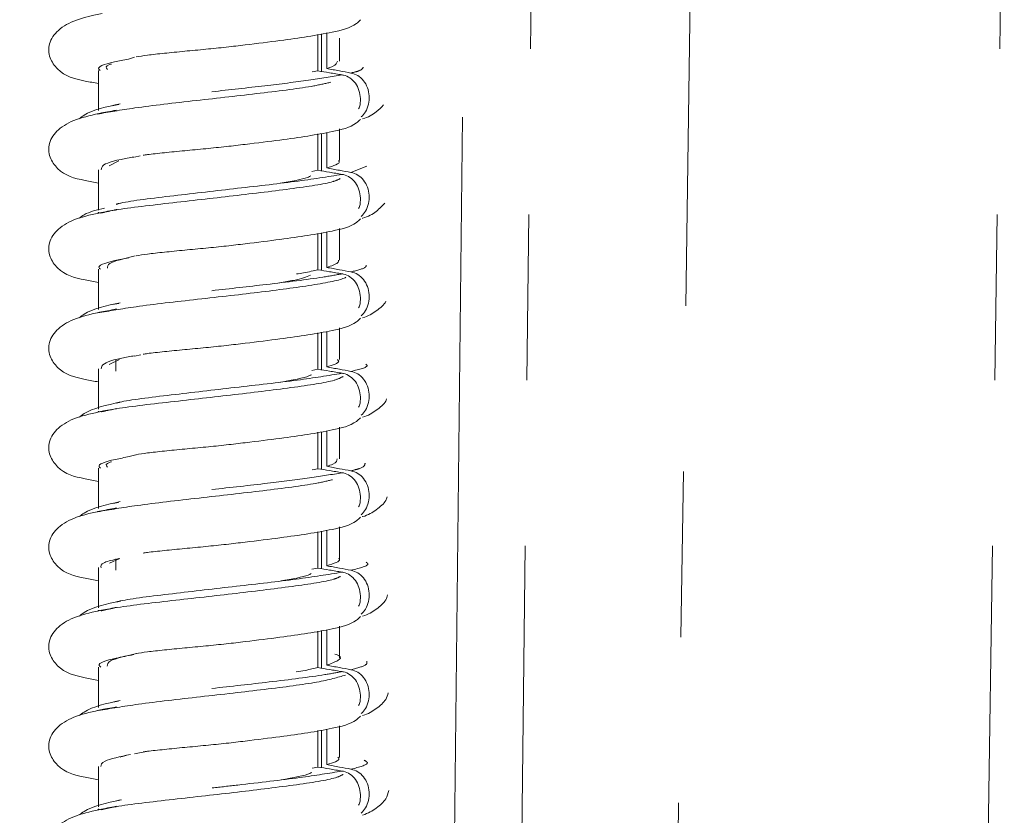
# Model space of a CAD drawing. Units: millimetres. Extents: x 7 to 835, y 10 to 581.
# Drawn here: x 423 to 430, y 495 to 501 of the extents above; entities that cross this region are included whole.
import ezdxf

# ---------------------------------------------------------------- set-up
doc = ezdxf.new("R2010")
doc.units = ezdxf.units.MM
doc.linetypes.add('PHANTOM', pattern=[12.7, 6.35, -1.27, 1.27, -1.27, 1.27, -1.27])
doc.layers.add('SLD-0', color=7, linetype='Continuous')
doc.styles.add('SLDTEXTSTYLE0', font='TXT', dxfattribs={"width": 0.605})
doc.dimstyles.new('SLDDIMSTYLE1', dxfattribs={"dimtxt": 3, "dimasz": 3, "dimexe": 0, "dimexo": 0.0625, "dimgap": 0.75, "dimtad": 0, "dimdec": 1, "dimlfac": 4, "dimrnd": 1e-09, "dimzin": 12, "dimdsep": 46, "dimtxsty": 'SLDTEXTSTYLE0', "dimsah": 1, "dimcen": 0.09, "dimadec": 0, "dimazin": 3, "dimtfac": 1, "dimtdec": 3, "dimtofl": 0, "dimtmove": 0, "dimatfit": 3, "dimfxl": 0, "dimfrac": 2, "dimtolj": 1, "dimtzin": 12, "dimarcsym": 0})

# ---------------------------------------------------------------- blocks, each defined once
blk = doc.blocks.new('_D_17')
at = {"layer": 'SLD-0'}
for p, q in [((382.5444, 496.9176), (382.5444, 570.2362)), ((448.4574, 556.5753), (448.4574, 570.2362)), ((382.5444, 567.0612), (408.7593, 567.0612)), ((448.4574, 567.0612), (422.2425, 567.0612))]:
    blk.add_line(p, q, dxfattribs=at)
for points in [[(382.5444, 567.0612), (385.5444, 566.5996), (385.5444, 567.5227)], [(448.4574, 567.0612), (445.4574, 567.5227), (445.4574, 566.5996)]]:
    blk.add_solid(points, dxfattribs=at)
at = {"layer": 'SLD-0', "insert": (410.3468, 568.627), "char_height": 3, "attachment_point": 1, "style": 'SLDTEXTSTYLE0'}
blk.add_mtext('263.7', dxfattribs=at)

msp = doc.modelspace()

# ---------------------------------------------------------------- linework, layer by layer
at = {"color": 8, "linetype": 'PHANTOM', "lineweight": 0}
for p, q in [((425.80834489, 480.86380378), (426.12344291, 509.32630378)), ((426.63996151, 509.32630378), (426.32486349, 480.86380378)), ((427.36004919, 473.06980378), (427.88966477, 509.32630378)), ((430.26749976, 509.32630378), (429.60996847, 464.31293174)), ((423.33343383, 500.00060601), (423.38459573, 500.00997476)), ((425.16452613, 499.48961668), (425.28713699, 499.53745113)), ((423.33579145, 498.47632457), (423.38419013, 498.48507781)), ((423.33815586, 496.95204524), (423.38365682, 496.96017397)), ((423.34052798, 495.4277681), (423.38299376, 495.43526313)), ((423.3701328, 494.67203007), (423.4060028, 494.68083169))]:
    msp.add_line(p, q, dxfattribs=at)
at = {"color": 7, "linetype": 'Continuous', "lineweight": 0}
for p, q in [((424.91130955, 500.26845193), (424.91130955, 500.54773743)), ((424.93771263, 500.26408594), (424.93771263, 500.55198759)), ((424.97869581, 500.55858473), (424.97869581, 500.28672822)), ((425.0774348, 500.34273741), (425.0774348, 500.52024074)), ((423.45852823, 500.35918406), (423.50482548, 500.37300682)), ((423.23047478, 500.27214359), (423.23047478, 499.9634277)), ((424.86753435, 500.25985384), (424.91130955, 500.26845193)), ((424.91130955, 499.50601473), (424.91130955, 499.78530023)), ((424.93771263, 499.50164874), (424.93771263, 499.78955039)), ((424.97869581, 499.79614754), (424.97869581, 499.52429102)), ((425.0774348, 499.58030021), (425.0774348, 499.82299391)), ((423.31060576, 499.54130427), (423.38613278, 499.57910912)), ((423.50506369, 499.6068229), (423.54948873, 499.61648189)), ((423.23047478, 499.50970639), (423.23047478, 499.2009905)), ((424.86529092, 499.49737849), (424.91130955, 499.50601473)), ((423.23047478, 499.18419713), (423.23047478, 499.17891841)), ((423.39609163, 499.25370188), (423.36663758, 499.24432745)), ((424.97869581, 499.03371034), (424.97869581, 498.76185382)), ((425.0774348, 498.81786301), (425.0774348, 499.06055671)), ((424.91130955, 498.74357753), (424.91130955, 499.02286304)), ((424.93771263, 498.73921154), (424.93771263, 499.02711319)), ((423.23047478, 498.7472692), (423.23047478, 498.4385533)), ((425.0774348, 498.05542582), (425.0774348, 498.29811951)), ((424.91130955, 497.98114034), (424.91130955, 498.26042584)), ((424.93771263, 497.97677434), (424.93771263, 498.264676)), ((424.97869581, 498.27127314), (424.97869581, 497.99941662)), ((423.31231746, 498.01774044), (423.38969737, 498.05524429)), ((423.36312494, 498.053529), (423.36312494, 497.96591699)), ((423.50504517, 498.08201698), (423.55314138, 498.09235872)), ((423.23047478, 497.984832), (423.23047478, 497.6761161)), ((424.86580715, 497.97251682), (424.91130955, 497.98114034)), ((423.23047478, 497.65976367), (423.23047478, 497.65404402)), ((425.0774348, 497.29298862), (425.0774348, 497.53568231)), ((424.91130955, 497.21870314), (424.91130955, 497.49798864)), ((424.93771263, 497.21433715), (424.93771263, 497.5022388)), ((424.97869581, 497.50883594), (424.97869581, 497.23697943)), ((423.46574581, 497.31109598), (423.51650641, 497.32577152)), ((423.23047478, 497.2223948), (423.23047478, 496.91367891)), ((424.86773999, 497.21010501), (424.91130955, 497.21870314)), ((425.0774348, 496.53055142), (425.0774348, 496.77324512)), ((424.91130955, 496.45626594), (424.91130955, 496.73555144)), ((424.93771263, 496.45189995), (424.93771263, 496.7398016)), ((424.97869581, 496.74639875), (424.97869581, 496.47454223)), ((423.31412515, 496.49417945), (423.39288574, 496.53118425)), ((423.36312494, 496.5286546), (423.36312494, 496.4410426)), ((423.23047478, 496.4599576), (423.23047478, 496.15124171)), ((424.86548857, 496.44763472), (424.91130955, 496.45626594)), ((423.23047478, 496.1352971), (423.23047478, 496.12916962)), ((425.0774348, 495.76811422), (425.0774348, 496.01080792)), ((424.91130955, 495.69382874), (424.91130955, 495.97311425)), ((424.93771263, 495.68946275), (424.93771263, 495.9773644)), ((424.97869581, 495.98396155), (424.97869581, 495.71210503)), ((423.23047478, 495.69752041), (423.23047478, 495.38880451)), ((424.91130955, 494.93139155), (424.91130955, 495.21067705)), ((424.93771263, 494.92702555), (424.93771263, 495.21492721)), ((424.97869581, 495.22152435), (424.97869581, 494.94966783)), ((425.0774348, 495.00567703), (425.0774348, 495.24837072)), ((423.50500041, 495.03244579), (423.59625749, 495.05165094)), ((423.23047478, 494.93508321), (423.23047478, 494.62636731)), ((424.86621011, 494.92277685), (424.91130955, 494.93139155)), ((423.23047478, 494.61079577), (423.23047478, 494.60429523))]:
    msp.add_line(p, q, dxfattribs=at)
for points, knots in [([(423.25770419, 500.70881268), (423.18910873, 500.69427492), (423.0576907, 500.66642288), (422.91606585, 500.58831271), (422.84497205, 500.48535674), (422.84525714, 500.37188251), (422.94606887, 500.23190734), (423.07006206, 500.20065309), (423.19493718, 500.17727139), (423.23047478, 500.17061731)], [0, 0, 0, 0, 0.1639896931, 0.3141782445, 0.4491133064, 0.5617813493, 0.6609500682, 0.9035114544, 1, 1, 1, 1]), ([(423.51715529, 500.37565819), (423.54346268, 500.38001459), (423.59576797, 500.38867614), (423.72925316, 500.40304295), (423.88365788, 500.4185868), (424.04703405, 500.43350021), (424.20642404, 500.4498811), (424.40005481, 500.47305808), (424.70813445, 500.51098218), (424.97016347, 500.55137324), (425.17399171, 500.59925697), (425.22836501, 500.64932926), (425.23870502, 500.65885136)], [0, 0, 0, 0, 0.0850886888, 0.1691764067, 0.2507017153, 0.3271325478, 0.3977133369, 0.4640948088, 0.592014785, 0.8321171229, 0.9680742126, 1, 1, 1, 1]), ([(423.24304139, 500.27196135), (423.2390531, 500.27504451), (423.21081508, 500.29687399), (423.28790651, 500.32571652), (423.42108267, 500.3518391), (423.45852823, 500.35918406)], [0, 0, 0, 0, 0.1057245918, 0.7485538135, 1, 1, 1, 1]), ([(423.29888305, 500.28003656), (423.28867495, 500.29214106), (423.27717557, 500.3057767), (423.32492824, 500.31937026), (423.33029041, 500.32089669)], [0, 0, 0, 0, 0.8877093684, 1, 1, 1, 1]), ([(424.97869581, 500.28672822), (424.99326282, 500.29135453), (425.05254647, 500.31018236), (425.05714872, 500.32894379), (425.06062012, 500.34309522)], [0, 0, 0, 0, 0.2457171523, 1, 1, 1, 1]), ([(425.09713987, 500.23749325), (425.08089291, 500.24022965), (425.04839898, 500.24570247), (424.98646063, 500.25606495), (424.94075817, 500.26359798), (424.91130955, 500.26845193)], [0, 0, 0, 0, 0.2623435172, 0.5246870422, 1, 1, 1, 1]), ([(424.97869581, 500.28672822), (424.99490181, 500.28367237), (425.02731381, 500.27756068), (425.08925485, 500.26598427), (425.1349972, 500.25751877), (425.16452613, 500.25205388)], [0, 0, 0, 0, 0.2616934647, 0.5233869135, 1, 1, 1, 1]), ([(425.22283117, 499.97696151), (425.22520816, 499.98201531), (425.23643937, 500.00589432), (425.23925062, 500.05654898), (425.22913435, 500.11990278), (425.20045766, 500.17574927), (425.15824481, 500.21686413), (425.12093346, 500.23334848), (425.10017108, 500.23696522), (425.09713987, 500.23749325)], [0, 0, 0, 0, 0.0497687982, 0.2351555086, 0.4195955381, 0.6031141735, 0.7860001161, 0.9687570167, 1, 1, 1, 1]), ([(425.16452613, 500.25205388), (425.18242937, 500.24688661), (425.21823532, 500.23655225), (425.26260464, 500.19556414), (425.29344824, 500.14106973), (425.3070962, 500.07722509), (425.30173958, 500.01249998), (425.28054176, 499.95474023), (425.25535715, 499.92791344), (425.24367019, 499.91546443)], [0, 0, 0, 0, 0.1463633939, 0.2927223687, 0.4391140299, 0.585086276, 0.7303563667, 0.8748714559, 1, 1, 1, 1]), ([(423.39609163, 500.01613908), (423.29058941, 499.99335212), (423.16430617, 499.96607677), (423.09441833, 499.91036596), (423.08291766, 499.90119826)], [0, 0, 0, 0, 0.83544116401, 1, 1, 1, 1]), ([(423.25770419, 499.94637548), (423.18910873, 499.93183772), (423.0576907, 499.90398569), (422.91606585, 499.82587551), (422.84497205, 499.72291954), (422.84525714, 499.60944531), (422.94606887, 499.46947014), (423.07006206, 499.4382159), (423.19493718, 499.4148342), (423.23047478, 499.40818011)], [0, 0, 0, 0, 0.1639896931, 0.3141782445, 0.4491133064, 0.5617813493, 0.6609500682, 0.9035114544, 1, 1, 1, 1]), ([(423.3668027, 499.96775488), (423.35981327, 499.96634275), (423.31239025, 499.95676148), (423.26328982, 499.94750677), (423.22142604, 499.93961606)], [0, 0, 0, 0, 0.1473846953, 1, 1, 1, 1]), ([(425.25304126, 499.90034465), (425.25341933, 499.90044803), (425.29720879, 499.91242196), (425.35921983, 499.94920354), (425.39620515, 499.98908386), (425.4128095, 500.00698791)], [0, 0, 0, 0, 0.0047762467, 0.55319976, 1, 1, 1, 1]), ([(423.57180922, 499.62145553), (423.58238556, 499.62313512), (423.62030271, 499.62915659), (423.73046344, 499.64063886), (423.88335922, 499.65614143), (424.0471053, 499.67106497), (424.20640722, 499.68744344), (424.40006381, 499.71062112), (424.70812838, 499.74854482), (424.97016462, 499.78893608), (425.17399167, 499.83681977), (425.228365, 499.88689206), (425.23870502, 499.89641416)], [0, 0, 0, 0, 0.0343324649, 0.1230850886, 0.2091331491, 0.2898041089, 0.3643004844, 0.4343645786, 0.5693811279, 0.8228035415, 0.9663030765, 1, 1, 1, 1]), ([(423.25100191, 499.5094766), (423.25197172, 499.52211384), (423.25439311, 499.55366587), (423.37111221, 499.58670198), (423.49140453, 499.60673402), (423.4990808, 499.60801234)], [0, 0, 0, 0, 0.3847969605, 0.9607417443, 1, 1, 1, 1]), ([(424.97869581, 499.52429102), (425.03103825, 499.54049401), (425.09121819, 499.55912316), (425.07108175, 499.57818559), (425.06845929, 499.58066818)], [0, 0, 0, 0, 0.86976567929, 1, 1, 1, 1]), ([(425.09713987, 499.47505605), (425.08089291, 499.47779246), (425.04839898, 499.48326527), (424.98646063, 499.49362776), (424.94075817, 499.50116078), (424.91130955, 499.50601473)], [0, 0, 0, 0, 0.2623435172, 0.5246870422, 1, 1, 1, 1]), ([(424.97869581, 499.52429102), (424.99490181, 499.52123517), (425.02731381, 499.51512348), (425.08925485, 499.50354708), (425.1349972, 499.49508157), (425.16452613, 499.48961668)], [0, 0, 0, 0, 0.2616934647, 0.5233869135, 1, 1, 1, 1]), ([(425.16452613, 499.48961668), (425.18242937, 499.48444942), (425.21823532, 499.47411505), (425.26260464, 499.43312694), (425.29344824, 499.37863253), (425.3070962, 499.31478789), (425.30173958, 499.25006278), (425.28054176, 499.19230304), (425.25535715, 499.16547625), (425.24367019, 499.15302723)], [0, 0, 0, 0, 0.1463633939, 0.2927223687, 0.4391140299, 0.585086276, 0.7303563667, 0.8748714559, 1, 1, 1, 1]), ([(424.62110186, 499.40683373), (424.70640702, 499.42162388), (424.81701161, 499.44080044), (424.85035751, 499.45975559), (424.85798497, 499.46409135)], [0, 0, 0, 0, 0.7712623607, 1, 1, 1, 1]), ([(425.22283117, 499.21452431), (425.22520816, 499.21957811), (425.23643937, 499.24345712), (425.23925062, 499.29411179), (425.22913435, 499.35746559), (425.20045766, 499.41331207), (425.15824481, 499.45442693), (425.12093346, 499.47091129), (425.10017108, 499.47452802), (425.09713987, 499.47505605)], [0, 0, 0, 0, 0.0497687982, 0.2351555086, 0.4195955381, 0.6031141735, 0.7860001161, 0.9687570167, 1, 1, 1, 1]), ([(425.25304126, 499.13790745), (425.25341934, 499.13801083), (425.29720982, 499.14998462), (425.36402249, 499.19011847), (425.40395393, 499.23359675), (425.42368045, 499.25507545)], [0, 0, 0, 0, 0.00438735875, 0.50815755138, 1, 1, 1, 1]), ([(423.25770419, 499.18393828), (423.18910873, 499.16940053), (423.0576907, 499.14154849), (422.91606585, 499.06343831), (422.84497205, 498.96048234), (422.84525714, 498.84700811), (422.94606887, 498.70703294), (423.07006206, 498.6757787), (423.19493718, 498.652397), (423.23047478, 498.64574292)], [0, 0, 0, 0, 0.1639896931, 0.3141782445, 0.4491133064, 0.5617813493, 0.6609500682, 0.9035114544, 1, 1, 1, 1]), ([(423.27624481, 499.21555787), (423.21719498, 499.20220644), (423.13765206, 499.18422143), (423.0941304, 499.14807394), (423.08291766, 499.13876106)], [0, 0, 0, 0, 0.7423643237, 1, 1, 1, 1]), ([(423.37219613, 499.20640365), (423.36341523, 499.20462829), (423.31421556, 499.19468092), (423.263275, 499.18507246), (423.22142604, 499.17717887)], [0, 0, 0, 0, 0.1784747507, 1, 1, 1, 1]), ([(423.51715529, 498.85078379), (423.54346268, 498.85514019), (423.59576797, 498.86380174), (423.72925316, 498.87816855), (423.88365788, 498.89371241), (424.04703405, 498.90862582), (424.20642404, 498.9250067), (424.40005481, 498.94818368), (424.70813445, 498.98610778), (424.97016347, 499.02649885), (425.17399171, 499.07438257), (425.22836501, 499.12445487), (425.23870502, 499.13397697)], [0, 0, 0, 0, 0.0850886888, 0.1691764067, 0.2507017153, 0.3271325478, 0.3977133369, 0.4640948088, 0.592014785, 0.8321171229, 0.9680742126, 1, 1, 1, 1]), ([(423.24437323, 498.74710665), (423.24002479, 498.75060772), (423.21237732, 498.77286761), (423.29132909, 498.80197885), (423.42504327, 498.82793926), (423.46210654, 498.83513504)], [0, 0, 0, 0, 0.1188680007, 0.7557654219, 1, 1, 1, 1]), ([(423.29828732, 498.75514149), (423.29747604, 498.76763995), (423.29543588, 498.79907024), (423.42974024, 498.83047448), (423.51063757, 498.84939062)], [0, 0, 0, 0, 0.3976567232, 1, 1, 1, 1]), ([(424.97869581, 498.76185382), (425.01397971, 498.77354707), (425.06989323, 498.79207707), (425.06877684, 498.81102152), (425.06836495, 498.81801119)], [0, 0, 0, 0, 0.6310443253, 1, 1, 1, 1]), ([(424.74677239, 498.71121769), (424.76512935, 498.71413571), (424.8334527, 498.72499637), (424.87842229, 498.73572872), (424.91130955, 498.74357753)], [0, 0, 0, 0, 0.26867772886, 1, 1, 1, 1]), ([(425.09713987, 498.71261885), (425.08089291, 498.71535526), (425.04839898, 498.72082808), (424.98646063, 498.73119056), (424.94075817, 498.73872359), (424.91130955, 498.74357753)], [0, 0, 0, 0, 0.2623435172, 0.52468704219, 1, 1, 1, 1]), ([(424.97869581, 498.76185382), (424.99490181, 498.75879797), (425.02731381, 498.75268628), (425.08925485, 498.74110988), (425.1349972, 498.73264438), (425.16452613, 498.72717948)], [0, 0, 0, 0, 0.2616934647, 0.5233869135, 1, 1, 1, 1]), ([(425.16452613, 498.72717948), (425.18242937, 498.72201222), (425.21823532, 498.71167785), (425.26260464, 498.67068974), (425.29344824, 498.61619534), (425.3070962, 498.55235069), (425.30173958, 498.48762558), (425.28054176, 498.42986584), (425.25535715, 498.40303905), (425.24367019, 498.39059003)], [0, 0, 0, 0, 0.1463633939, 0.2927223687, 0.4391140299, 0.585086276, 0.7303563667, 0.8748714559, 1, 1, 1, 1]), ([(424.61688222, 498.64391968), (424.6550958, 498.65009586), (424.77273046, 498.66910826), (424.82164027, 498.68829597), (424.85466175, 498.70125055)], [0, 0, 0, 0, 0.3248496632, 1, 1, 1, 1]), ([(425.22283117, 498.45208711), (425.22520816, 498.45714092), (425.23643937, 498.48101993), (425.23925062, 498.53167459), (425.22913435, 498.59502839), (425.20045766, 498.65087487), (425.15824481, 498.69198973), (425.12093346, 498.70847409), (425.10017108, 498.71209082), (425.09713987, 498.71261885)], [0, 0, 0, 0, 0.0497687982, 0.2351555086, 0.4195955381, 0.6031141735, 0.7860001161, 0.9687570167, 1, 1, 1, 1]), ([(425.25304126, 498.37547026), (425.25341942, 498.37557363), (425.29721828, 498.38754694), (425.36167057, 498.43023482), (425.42299703, 498.47643381), (425.43196449, 498.5022987), (425.43240793, 498.50357773)], [0, 0, 0, 0, 0.0040495625, 0.4690329379, 0.9737433178, 1, 1, 1, 1]), ([(423.39609163, 498.49126468), (423.29058941, 498.46847773), (423.16430617, 498.44120237), (423.09441833, 498.38549157), (423.08291766, 498.37632386)], [0, 0, 0, 0, 0.83544116401, 1, 1, 1, 1]), ([(423.3668027, 498.44288048), (423.35981327, 498.44146835), (423.31239025, 498.43188708), (423.26328982, 498.42263237), (423.22142604, 498.41474167)], [0, 0, 0, 0, 0.1473846953, 1, 1, 1, 1]), ([(423.25770419, 498.42150109), (423.18910873, 498.40696333), (423.0576907, 498.37911129), (422.91606585, 498.30100112), (422.84497205, 498.19804515), (422.84525714, 498.08457091), (422.94606887, 497.94459575), (423.07006206, 497.9133415), (423.19493718, 497.8899598), (423.23047478, 497.88330572)], [0, 0, 0, 0, 0.1639896931, 0.3141782445, 0.4491133064, 0.5617813493, 0.6609500682, 0.9035114544, 1, 1, 1, 1]), ([(423.57180922, 498.09658114), (423.58238556, 498.09826072), (423.62030271, 498.1042822), (423.73046344, 498.11576446), (423.88335922, 498.13126704), (424.0471053, 498.14619057), (424.20640722, 498.16256905), (424.40006381, 498.18574673), (424.70812838, 498.22367042), (424.97016462, 498.26406168), (425.17399167, 498.31194537), (425.228365, 498.36201767), (425.23870502, 498.37153977)], [0, 0, 0, 0, 0.0343324649, 0.1230850886, 0.2091331491, 0.2898041089, 0.3643004844, 0.4343645786, 0.5693811279, 0.8228035415, 0.9663030765, 1, 1, 1, 1]), ([(423.25024567, 497.98458196), (423.25207963, 497.99761537), (423.2565729, 498.02954765), (423.37616612, 498.06298135), (423.49665955, 498.08293679), (423.50384048, 498.08412606)], [0, 0, 0, 0, 0.39340290146, 0.96384921993, 1, 1, 1, 1]), ([(424.97869581, 497.99941662), (425.02548118, 498.01372237), (425.08618199, 498.03228308), (425.06575753, 498.05137632), (425.0610753, 498.05575338)], [0, 0, 0, 0, 0.77075390876, 1, 1, 1, 1]), ([(425.09713987, 497.95018165), (425.08089291, 497.95291806), (425.04839898, 497.95839088), (424.98646063, 497.96875336), (424.94075817, 497.97628639), (424.91130955, 497.98114034)], [0, 0, 0, 0, 0.2623435172, 0.52468704219, 1, 1, 1, 1]), ([(424.97869581, 497.99941662), (424.99490181, 497.99636078), (425.02731381, 497.99024908), (425.08925485, 497.97867268), (425.1349972, 497.97020718), (425.16452613, 497.96474228)], [0, 0, 0, 0, 0.2616934647, 0.5233869135, 1, 1, 1, 1]), ([(424.62361693, 497.88239026), (424.71389077, 497.89816027), (424.82315684, 497.91724806), (424.85594982, 497.93601519), (424.86164978, 497.93927723)], [0, 0, 0, 0, 0.8261836103, 1, 1, 1, 1]), ([(425.22283117, 497.68964992), (425.22520816, 497.69470372), (425.23643937, 497.71858273), (425.23925062, 497.76923739), (425.22913435, 497.83259119), (425.20045766, 497.88843767), (425.15824481, 497.92955254), (425.12093346, 497.94603689), (425.10017108, 497.94965363), (425.09713987, 497.95018165)], [0, 0, 0, 0, 0.0497687982, 0.2351555086, 0.4195955381, 0.6031141735, 0.7860001161, 0.9687570167, 1, 1, 1, 1]), ([(425.16452613, 497.96474228), (425.18242937, 497.95957502), (425.21823532, 497.94924066), (425.26260464, 497.90825254), (425.29344824, 497.85375814), (425.3070962, 497.78991349), (425.30173958, 497.72518838), (425.28054176, 497.66742864), (425.25535715, 497.64060185), (425.24367019, 497.62815284)], [0, 0, 0, 0, 0.1463633939, 0.2927223687, 0.4391140299, 0.585086276, 0.7303563667, 0.8748714559, 1, 1, 1, 1]), ([(425.25304126, 497.61303306), (425.25341941, 497.61313643), (425.29721709, 497.6251098), (425.36251545, 497.66775364), (425.42585388, 497.71786715), (425.43507641, 497.74773799), (425.43669338, 497.75297519)], [0, 0, 0, 0, 0.0037459659, 0.4338694298, 0.9007415555, 1, 1, 1, 1]), ([(423.39609163, 497.72882748), (423.29058941, 497.70604053), (423.16430617, 497.67876517), (423.09441833, 497.62305437), (423.08291766, 497.61388666)], [0, 0, 0, 0, 0.835441164, 1, 1, 1, 1]), ([(423.3668027, 497.68044329), (423.35981327, 497.67903115), (423.31239025, 497.66944988), (423.26328982, 497.66019518), (423.22142604, 497.65230447)], [0, 0, 0, 0, 0.1473846953, 1, 1, 1, 1]), ([(423.25770419, 497.65906389), (423.18910873, 497.64452613), (423.0576907, 497.61667409), (422.91606585, 497.53856392), (422.84497205, 497.43560795), (422.84525714, 497.32213372), (422.94606887, 497.18215855), (423.07006206, 497.1509043), (423.19493718, 497.1275226), (423.23047478, 497.12086852)], [0, 0, 0, 0, 0.1639896931, 0.3141782445, 0.4491133064, 0.5617813493, 0.6609500682, 0.9035114544, 1, 1, 1, 1]), ([(423.51715529, 497.3259094), (423.54346268, 497.3302658), (423.59576797, 497.33892735), (423.72925316, 497.35329416), (423.88365788, 497.36883801), (424.04703405, 497.38375142), (424.20642404, 497.40013231), (424.40005481, 497.42330929), (424.70813445, 497.46123339), (424.97016347, 497.50162445), (425.17399171, 497.54950818), (425.22836501, 497.59958047), (425.23870502, 497.60910257)], [0, 0, 0, 0, 0.0850886888, 0.1691764067, 0.2507017153, 0.3271325478, 0.3977133369, 0.4640948088, 0.592014785, 0.8321171229, 0.9680742126, 1, 1, 1, 1]), ([(423.24561927, 497.22224725), (423.24095594, 497.22616734), (423.213961, 497.24885984), (423.29483583, 497.27824448), (423.42907126, 497.30404657), (423.46574581, 497.31109598)], [0, 0, 0, 0, 0.131770684, 0.7627904784, 1, 1, 1, 1]), ([(424.97869581, 497.23697943), (424.99582963, 497.24243153), (425.0549112, 497.26123171), (425.05710444, 497.28002832), (425.05866164, 497.29337386)], [0, 0, 0, 0, 0.2900028556, 1, 1, 1, 1]), ([(423.2976059, 497.23025022), (423.28777286, 497.24314242), (423.27718689, 497.25702178), (423.32669093, 497.27092268), (423.33021187, 497.27191137)], [0, 0, 0, 0, 0.9288757601, 1, 1, 1, 1]), ([(425.09713987, 497.18774446), (425.08089291, 497.19048086), (425.04839898, 497.19595368), (424.98646063, 497.20631616), (424.94075817, 497.21384919), (424.91130955, 497.21870314)], [0, 0, 0, 0, 0.2623435172, 0.5246870422, 1, 1, 1, 1]), ([(424.97869581, 497.23697943), (424.99490181, 497.23392358), (425.02731381, 497.22781189), (425.08925485, 497.21623548), (425.1349972, 497.20776998), (425.16452613, 497.20230509)], [0, 0, 0, 0, 0.2616934647, 0.5233869135, 1, 1, 1, 1]), ([(425.22283117, 496.92721272), (425.22520816, 496.93226652), (425.23643937, 496.95614553), (425.23925062, 497.00680019), (425.22913435, 497.07015399), (425.20045766, 497.12600048), (425.15824481, 497.16711534), (425.12093346, 497.18359969), (425.10017108, 497.18721643), (425.09713987, 497.18774446)], [0, 0, 0, 0, 0.0497687982, 0.2351555086, 0.4195955381, 0.6031141735, 0.7860001161, 0.9687570167, 1, 1, 1, 1]), ([(425.16452613, 497.20230509), (425.18242937, 497.19713782), (425.21823532, 497.18680346), (425.26260464, 497.14581535), (425.29344824, 497.09132094), (425.3070962, 497.0274763), (425.30173958, 496.96275119), (425.28054176, 496.90499144), (425.25535715, 496.87816465), (425.24367019, 496.86571564)], [0, 0, 0, 0, 0.1463633939, 0.2927223687, 0.4391140299, 0.585086276, 0.7303563667, 0.8748714559, 1, 1, 1, 1]), ([(425.25304126, 496.85059586), (425.2534194, 496.85069924), (425.29721621, 496.86267265), (425.3631409, 496.90528389), (425.42889161, 496.95930574), (425.43840587, 496.9931953), (425.44099446, 497.00241582)], [0, 0, 0, 0, 0.0034838294, 0.403507974, 0.8377091706, 1, 1, 1, 1]), ([(423.39609163, 496.96639029), (423.29058941, 496.94360333), (423.16430617, 496.91632798), (423.09441833, 496.86061717), (423.08291766, 496.85144947)], [0, 0, 0, 0, 0.835441164, 1, 1, 1, 1]), ([(423.3668027, 496.91800609), (423.35981327, 496.91659396), (423.31239025, 496.90701269), (423.26328982, 496.89775798), (423.22142604, 496.88986727)], [0, 0, 0, 0, 0.1473846953, 1, 1, 1, 1]), ([(423.25770419, 496.89662669), (423.18910873, 496.88208893), (423.0576907, 496.8542369), (422.91606585, 496.77612672), (422.84497205, 496.67317075), (422.84525714, 496.55969652), (422.94606887, 496.41972135), (423.07006206, 496.38846711), (423.19493718, 496.36508541), (423.23047478, 496.35843132)], [0, 0, 0, 0, 0.1639896931, 0.3141782445, 0.4491133064, 0.5617813493, 0.6609500682, 0.9035114544, 1, 1, 1, 1]), ([(423.57180922, 496.57170674), (423.58238556, 496.57338633), (423.62030271, 496.5794078), (423.73046344, 496.59089007), (423.88335922, 496.60639264), (424.0471053, 496.62131618), (424.20640722, 496.63769465), (424.40006381, 496.66087233), (424.70812838, 496.69879603), (424.97016462, 496.73918729), (425.17399167, 496.78707098), (425.228365, 496.83714327), (425.23870502, 496.84666537)], [0, 0, 0, 0, 0.0343324649, 0.1230850886, 0.2091331491, 0.2898041089, 0.3643004844, 0.4343645786, 0.5693811279, 0.8228035415, 0.9663030765, 1, 1, 1, 1]), ([(423.24939991, 496.45969278), (423.24671369, 496.47313494), (423.24207717, 496.49633657), (423.34361467, 496.51962564), (423.3863251, 496.52942188)], [0, 0, 0, 0, 0.5793630192, 1, 1, 1, 1]), ([(424.97869581, 496.47454223), (425.03282525, 496.49117156), (425.0935249, 496.50981936), (425.07189694, 496.5288533), (425.0695559, 496.53091356)], [0, 0, 0, 0, 0.8917586671, 1, 1, 1, 1]), ([(424.97869581, 496.47454223), (424.99490181, 496.47148638), (425.02731381, 496.46537469), (425.08925485, 496.45379829), (425.1349972, 496.44533278), (425.16452613, 496.43986789)], [0, 0, 0, 0, 0.2616934647, 0.5233869135, 1, 1, 1, 1]), ([(424.62642037, 496.35775112), (424.71171942, 496.37275405), (424.81964016, 496.39173582), (424.85250502, 496.4104447), (424.85939395, 496.41436634)], [0, 0, 0, 0, 0.7903861451, 1, 1, 1, 1]), ([(425.09713987, 496.42530726), (425.08089291, 496.42804367), (425.04839898, 496.43351648), (424.98646063, 496.44387897), (424.94075817, 496.45141199), (424.91130955, 496.45626594)], [0, 0, 0, 0, 0.2623435172, 0.5246870422, 1, 1, 1, 1]), ([(425.22283117, 496.16477552), (425.22520816, 496.16982932), (425.23643937, 496.19370833), (425.23925062, 496.244363), (425.22913435, 496.3077168), (425.20045766, 496.36356328), (425.15824481, 496.40467814), (425.12093346, 496.4211625), (425.10017108, 496.42477923), (425.09713987, 496.42530726)], [0, 0, 0, 0, 0.0497687982, 0.2351555086, 0.4195955381, 0.6031141735, 0.7860001161, 0.9687570167, 1, 1, 1, 1]), ([(425.16452613, 496.43986789), (425.18242937, 496.43470063), (425.21823532, 496.42436626), (425.26260464, 496.38337815), (425.29344824, 496.32888374), (425.3070962, 496.2650391), (425.30173958, 496.20031399), (425.28054176, 496.14255425), (425.25535715, 496.11572746), (425.24367019, 496.10327844)], [0, 0, 0, 0, 0.1463633939, 0.2927223687, 0.4391140299, 0.585086276, 0.7303563667, 0.8748714559, 1, 1, 1, 1]), ([(425.25304126, 496.08815866), (425.25341939, 496.08826204), (425.29721553, 496.10023549), (425.3636235, 496.14282157), (425.43205928, 496.20076111), (425.44189049, 496.23869162), (425.44532065, 496.25192579)], [0, 0, 0, 0, 0.0032547387, 0.3769739704, 0.7826228288, 1, 1, 1, 1]), ([(423.39609163, 496.20395309), (423.29058941, 496.18116613), (423.16430617, 496.15389078), (423.09441833, 496.09817997), (423.08291766, 496.08901227)], [0, 0, 0, 0, 0.835441164, 1, 1, 1, 1]), ([(423.25770419, 496.13418949), (423.18910873, 496.11965174), (423.0576907, 496.0917997), (422.91606585, 496.01368952), (422.84497205, 495.91073355), (422.84525714, 495.79725932), (422.94606887, 495.65728415), (423.07006206, 495.62602991), (423.19493718, 495.60264821), (423.23047478, 495.59599413)], [0, 0, 0, 0, 0.1639896931, 0.3141782445, 0.4491133064, 0.5617813493, 0.6609500682, 0.9035114544, 1, 1, 1, 1]), ([(423.3668027, 496.15556889), (423.35981327, 496.15415676), (423.31239025, 496.14457549), (423.26328982, 496.13532078), (423.22142604, 496.12743008)], [0, 0, 0, 0, 0.1473846953, 1, 1, 1, 1]), ([(423.51715529, 495.801035), (423.54346268, 495.8053914), (423.59576797, 495.81405295), (423.72925316, 495.82841976), (423.88365788, 495.84396362), (424.04703405, 495.85887703), (424.20642404, 495.87525791), (424.40005481, 495.89843489), (424.70813445, 495.93635899), (424.97016347, 495.97675006), (425.17399171, 496.02463378), (425.22836501, 496.07470608), (425.23870502, 496.08422818)], [0, 0, 0, 0, 0.0850886888, 0.1691764067, 0.2507017153, 0.3271325478, 0.3977133369, 0.4640948088, 0.592014785, 0.8321171229, 0.9680742126, 1, 1, 1, 1]), ([(423.24677888, 495.69738294), (423.24182593, 495.70172307), (423.21543366, 495.7248499), (423.30623854, 495.7565345), (423.45280118, 495.78422033), (423.50013184, 495.79316114)], [0, 0, 0, 0, 0.1352591653, 0.720742294, 1, 1, 1, 1]), ([(423.29684064, 495.70536462), (423.29747507, 495.71865718), (423.29900308, 495.75067213), (423.43876733, 495.78280743), (423.52050169, 495.8016002)], [0, 0, 0, 0, 0.4151983783, 1, 1, 1, 1]), ([(424.97869581, 495.71210503), (425.01064214, 495.72419332), (425.07480875, 495.74847357), (425.09744756, 495.77758666), (425.05276141, 495.79389216), (425.04189876, 495.79785582)], [0, 0, 0, 0, 0.428727057, 0.8611306353, 1, 1, 1, 1]), ([(424.97869581, 495.71210503), (424.99490181, 495.70904918), (425.02731381, 495.70293749), (425.08925485, 495.69136109), (425.1349972, 495.68289559), (425.16452613, 495.67743069)], [0, 0, 0, 0, 0.2616934647, 0.5233869135, 1, 1, 1, 1]), ([(424.74512252, 495.66142413), (424.7686304, 495.66516699), (424.83675104, 495.67601296), (424.881804, 495.68677838), (424.91130955, 495.69382874)], [0, 0, 0, 0, 0.34509195914, 1, 1, 1, 1]), ([(425.09713987, 495.66287006), (425.08089291, 495.66560647), (425.04839898, 495.67107929), (424.98646063, 495.68144177), (424.94075817, 495.6889748), (424.91130955, 495.69382874)], [0, 0, 0, 0, 0.2623435172, 0.5246870422, 1, 1, 1, 1]), ([(425.22283117, 495.40233832), (425.22520816, 495.40739213), (425.23643937, 495.43127114), (425.23925062, 495.4819258), (425.22913435, 495.5452796), (425.20045766, 495.60112608), (425.15824481, 495.64224094), (425.12093346, 495.6587253), (425.10017108, 495.66234203), (425.09713987, 495.66287006)], [0, 0, 0, 0, 0.04976879823, 0.23515550858, 0.41959553806, 0.6031141735, 0.78600011613, 0.96875701672, 1, 1, 1, 1]), ([(425.16452613, 495.67743069), (425.18242937, 495.67226343), (425.21823532, 495.66192906), (425.26260464, 495.62094095), (425.29344824, 495.56644655), (425.3070962, 495.5026019), (425.30173958, 495.43787679), (425.28054176, 495.38011705), (425.25535715, 495.35329026), (425.24367019, 495.34084124)], [0, 0, 0, 0, 0.1463633939, 0.2927223687, 0.4391140299, 0.585086276, 0.7303563667, 0.8748714559, 1, 1, 1, 1]), ([(425.25304126, 495.32572147), (425.25341939, 495.32582484), (425.29721499, 495.33779832), (425.36400794, 495.38036437), (425.43533073, 495.44224386), (425.44549783, 495.48424711), (425.44968179, 495.50153226)], [0, 0, 0, 0, 0.0030523969, 0.3535381173, 0.7339684519, 1, 1, 1, 1]), ([(423.39609163, 495.44151589), (423.29058941, 495.41872894), (423.16430617, 495.39145358), (423.09441833, 495.33574278), (423.08291766, 495.32657507)], [0, 0, 0, 0, 0.835441164, 1, 1, 1, 1]), ([(423.25770419, 495.3717523), (423.18910873, 495.35721454), (423.0576907, 495.3293625), (422.91606585, 495.25125233), (422.84497205, 495.14829636), (422.84525714, 495.03482212), (422.94606887, 494.89484696), (423.07006206, 494.86359271), (423.19493718, 494.84021101), (423.23047478, 494.83355693)], [0, 0, 0, 0, 0.1639896931, 0.3141782445, 0.4491133064, 0.5617813493, 0.6609500682, 0.9035114544, 1, 1, 1, 1]), ([(423.3668027, 495.39313169), (423.35981327, 495.39171956), (423.31239025, 495.38213829), (423.26328982, 495.37288358), (423.22142604, 495.36499288)], [0, 0, 0, 0, 0.1473846953, 1, 1, 1, 1]), ([(423.57180922, 495.04683235), (423.58238556, 495.04851193), (423.62030271, 495.05453341), (423.73046344, 495.06601567), (423.88335922, 495.08151825), (424.0471053, 495.09644178), (424.20640722, 495.11282026), (424.40006381, 495.13599794), (424.70812838, 495.17392163), (424.97016462, 495.21431289), (425.17399167, 495.26219658), (425.228365, 495.31226888), (425.23870502, 495.32179098)], [0, 0, 0, 0, 0.0343324649, 0.1230850886, 0.2091331491, 0.2898041089, 0.3643004844, 0.4343645786, 0.5693811279, 0.8228035415, 0.9663030765, 1, 1, 1, 1]), ([(423.24846511, 494.9348091), (423.24950458, 494.94865138), (423.25182805, 494.9795921), (423.39535233, 495.01071178), (423.47466659, 495.02790911)], [0, 0, 0, 0, 0.447380944, 1, 1, 1, 1]), ([(423.39607753, 495.00711949), (423.39861169, 495.00860635), (423.40527111, 495.01251362), (423.42703339, 495.01644146), (423.44051431, 495.01887461)], [0, 0, 0, 0, 0.3805369854, 1, 1, 1, 1]), ([(424.97869581, 494.94966783), (425.02848635, 494.96480428), (425.08962144, 494.9833895), (425.06756599, 495.00244958), (425.06347327, 495.00598647)], [0, 0, 0, 0, 0.81443474872, 1, 1, 1, 1]), ([(424.62949836, 494.83344661), (424.72179527, 494.84981381), (424.82813829, 494.86867185), (424.86023952, 494.88713198), (424.86447955, 494.88957025)], [0, 0, 0, 0, 0.86791698569, 1, 1, 1, 1]), ([(425.09713987, 494.90043286), (425.08089291, 494.90316927), (425.04839898, 494.90864209), (424.98646063, 494.91900457), (424.94075817, 494.9265376), (424.91130955, 494.93139155)], [0, 0, 0, 0, 0.2623435172, 0.5246870422, 1, 1, 1, 1]), ([(424.97869581, 494.94966783), (424.99490181, 494.94661199), (425.02731381, 494.94050029), (425.08925485, 494.92892389), (425.1349972, 494.92045839), (425.16452613, 494.91499349)], [0, 0, 0, 0, 0.2616934647, 0.5233869135, 1, 1, 1, 1]), ([(425.22283117, 494.63990113), (425.22520816, 494.64495493), (425.23643937, 494.66883394), (425.23925062, 494.7194886), (425.22913435, 494.7828424), (425.20045766, 494.83868888), (425.15824481, 494.87980375), (425.12093346, 494.8962881), (425.10017108, 494.89990484), (425.09713987, 494.90043286)], [0, 0, 0, 0, 0.04976879823, 0.23515550858, 0.41959553806, 0.6031141735, 0.78600011613, 0.96875701672, 1, 1, 1, 1]), ([(425.16452613, 494.91499349), (425.18242937, 494.90982623), (425.21823532, 494.89949187), (425.26260464, 494.85850375), (425.29344824, 494.80400935), (425.3070962, 494.7401647), (425.30173958, 494.67543959), (425.28054176, 494.61767985), (425.25535715, 494.59085306), (425.24367019, 494.57840405)], [0, 0, 0, 0, 0.1463633939, 0.2927223687, 0.4391140299, 0.585086276, 0.7303563667, 0.8748714559, 1, 1, 1, 1]), ([(425.25304126, 494.56328427), (425.25341938, 494.56338765), (425.29721455, 494.57536114), (425.36432203, 494.61791082), (425.43869309, 494.68376435), (425.4492115, 494.72988202), (425.45408821, 494.75126381)], [0, 0, 0, 0, 0.0028719954, 0.33264345017, 0.69058974468, 1, 1, 1, 1]), ([(423.39609163, 494.67907869), (423.29058941, 494.65629174), (423.16430617, 494.62901638), (423.09441833, 494.57330558), (423.08291766, 494.56413787)], [0, 0, 0, 0, 0.835441164, 1, 1, 1, 1]), ([(423.25770419, 494.6093151), (423.18910873, 494.59477734), (423.0576907, 494.5669253), (422.91606585, 494.48881513), (422.84497205, 494.38585916), (422.84525714, 494.27238493), (422.94606887, 494.13240976), (423.07006206, 494.10115551), (423.19493718, 494.07777381), (423.23047478, 494.07111973)], [0, 0, 0, 0, 0.16398969313, 0.31417824454, 0.44911330642, 0.56178134933, 0.66095006822, 0.90351145443, 1, 1, 1, 1]), ([(423.3668027, 494.6306945), (423.35981327, 494.62928236), (423.31239025, 494.61970109), (423.26328982, 494.61044639), (423.22142604, 494.60255568)], [0, 0, 0, 0, 0.1473846953, 1, 1, 1, 1])]:
    msp.add_open_spline(points, degree=3, knots=knots, dxfattribs=at)
at = {"color": 8, "linetype": 'PHANTOM', "lineweight": 0}
for points, knots in [([(424.0980117, 500.10821954), (424.23522622, 500.12349877), (424.49676473, 500.15262185), (424.85395736, 500.19653891), (425.01632624, 500.22388343), (425.09713987, 500.23749325)], [0, 0, 0, 0, 0.3566496405, 0.6797940559, 1, 1, 1, 1]), ([(425.16452613, 500.25205388), (425.18626299, 500.25730116), (425.2486662, 500.27236533), (425.25486273, 500.28735457), (425.25890083, 500.29712262)], [0, 0, 0, 0, 0.3483291678, 1, 1, 1, 1]), ([(423.21969304, 499.93679945), (423.30811913, 499.95249801), (423.50262325, 499.98702892), (423.97792245, 500.0411162), (424.47819794, 500.09730468), (424.84787203, 500.1435205), (424.96986245, 500.17165212), (425.00986191, 500.1808762)], [0, 0, 0, 0, 0.1935311474, 0.4256956703, 0.65673492, 0.8874467466, 1, 1, 1, 1]), ([(423.24785858, 499.17860793), (423.27032954, 499.18393974), (423.37227331, 499.20812848), (423.73464404, 499.25060497), (424.23721334, 499.30667991), (424.70734135, 499.36335032), (425.01454789, 499.40862895), (425.06734757, 499.43474428), (425.08305968, 499.44251567)], [0, 0, 0, 0, 0.0602878115, 0.2735069995, 0.48682645, 0.7011975691, 0.9110824717, 1, 1, 1, 1]), ([(423.36432299, 499.24634782), (423.37082961, 499.24810601), (423.44649807, 499.26855279), (423.77457557, 499.30765579), (424.25698358, 499.36436624), (424.76062637, 499.42019351), (424.98510973, 499.45679153), (425.09713987, 499.47505605)], [0, 0, 0, 0, 0.0231542463, 0.2692714091, 0.5166019337, 0.7587564894, 1, 1, 1, 1]), ([(425.16452613, 498.72717948), (425.21253719, 498.73919732), (425.28045058, 498.756197), (425.28123677, 498.7735274), (425.28146717, 498.77860615)], [0, 0, 0, 0, 0.7069454416, 1, 1, 1, 1]), ([(423.22213277, 498.41256), (423.31289838, 498.42844975), (423.51116089, 498.46315831), (423.98754145, 498.51747764), (424.49520982, 498.57369229), (424.90876881, 498.62954128), (425.09868596, 498.66764782), (425.12571501, 498.68655955), (425.12601053, 498.68676632)], [0, 0, 0, 0, 0.1744188106, 0.3809891503, 0.5865925131, 0.7918426412, 0.9977240961, 1, 1, 1, 1]), ([(424.09799012, 498.58338208), (424.23895121, 498.59910436), (424.54735604, 498.63350268), (424.8979341, 498.67698269), (425.04974426, 498.70414019), (425.09713987, 498.71261885)], [0, 0, 0, 0, 0.3666942049, 0.8022799477, 1, 1, 1, 1]), ([(425.16452613, 497.96474228), (425.22860197, 497.97966253), (425.30600266, 497.99768551), (425.28291978, 498.01619098), (425.27894597, 498.01937677)], [0, 0, 0, 0, 0.8278459085, 1, 1, 1, 1]), ([(423.24901726, 497.65379575), (423.27349949, 497.65952627), (423.3786268, 497.68413328), (423.74531141, 497.72700604), (424.24820088, 497.78306502), (424.72133478, 497.84000326), (425.03314658, 497.88763636), (425.08643031, 497.91589346), (425.104515, 497.92548402)], [0, 0, 0, 0, 0.0628797593, 0.270007303, 0.4771694999, 0.685326163, 0.893198583, 1, 1, 1, 1]), ([(423.36636216, 497.72157695), (423.37443708, 497.72372662), (423.45272243, 497.74456739), (423.78449639, 497.78403918), (424.271613, 497.84102067), (424.77014902, 497.89659507), (424.99056143, 497.9327158), (425.09713987, 497.95018165)], [0, 0, 0, 0, 0.028308766, 0.2744498307, 0.5217724766, 0.7687573973, 1, 1, 1, 1]), ([(425.16452613, 497.20230509), (425.18903583, 497.20837746), (425.26786225, 497.22790701), (425.27082814, 497.24740267), (425.27287184, 497.2608365)], [0, 0, 0, 0, 0.3109326384, 1, 1, 1, 1]), ([(424.09799098, 497.05854429), (424.24276391, 497.07464225), (424.50829002, 497.1041673), (424.86212942, 497.14800651), (425.01903167, 497.17453713), (425.09713987, 497.18774446)], [0, 0, 0, 0, 0.3758108357, 0.6892696667, 1, 1, 1, 1]), ([(423.22458888, 496.88832348), (423.31750219, 496.90440615), (423.51906411, 496.93929517), (424.00048823, 496.99382483), (424.49988469, 497.05011069), (424.86468116, 497.0964518), (424.98395879, 497.12468608), (425.02344977, 497.13403401)], [0, 0, 0, 0, 0.197224438, 0.4278497369, 0.6574500591, 0.8865870119, 1, 1, 1, 1]), ([(425.16452613, 496.43986789), (425.23391042, 496.45681855), (425.31729097, 496.47718852), (425.28600149, 496.49796685), (425.28074924, 496.5014547)], [0, 0, 0, 0, 0.8321399828, 1, 1, 1, 1]), ([(423.25006494, 496.12897739), (423.27661686, 496.13510763), (423.38500553, 496.16013215), (423.75577827, 496.20340999), (424.26007461, 496.25944513), (424.7225106, 496.31555365), (425.01867729, 496.36004519), (425.06915091, 496.38523009), (425.08368743, 496.3924834)], [0, 0, 0, 0, 0.0693069177, 0.2829205525, 0.4965052219, 0.7110721621, 0.9167881085, 1, 1, 1, 1]), ([(423.36829888, 496.19680454), (423.37798992, 496.19934631), (423.4589595, 496.22058303), (423.79447945, 496.26041647), (424.27655528, 496.3165755), (424.76927817, 496.37172778), (424.98802447, 496.40747551), (425.09713987, 496.42530726)], [0, 0, 0, 0, 0.0334683969, 0.279631461, 0.526926623, 0.7640207356, 1, 1, 1, 1]), ([(425.16452613, 495.67743069), (425.2118117, 495.68985485), (425.29395715, 495.71143834), (425.28781444, 495.73350065), (425.28520768, 495.74286318)], [0, 0, 0, 0, 0.5756321621, 1, 1, 1, 1]), ([(423.22706228, 495.36408974), (423.32226818, 495.38036563), (423.52740575, 495.41543483), (424.01154541, 495.47017971), (424.51155502, 495.5264778), (424.93784599, 495.58178244), (425.06200033, 495.61875653), (425.12310632, 495.63695435)], [0, 0, 0, 0, 0.1797368384, 0.3872741121, 0.5939528812, 0.8001526902, 1, 1, 1, 1]), ([(424.0980154, 495.53370575), (424.24652319, 495.55025632), (424.56256925, 495.58547834), (424.90867585, 495.62881191), (425.05467062, 495.65519526), (425.09713987, 495.66287006)], [0, 0, 0, 0, 0.3859598547, 0.8213783976, 1, 1, 1, 1]), ([(425.16452613, 494.91499349), (425.22731364, 494.93076787), (425.31769896, 494.95347576), (425.27866304, 494.97672041), (425.26674401, 494.98381782)], [0, 0, 0, 0, 0.6946649798, 1, 1, 1, 1]), ([(424.10120248, 494.77094702), (424.16627045, 494.77850457), (424.39418248, 494.80497622), (424.78294843, 494.84859128), (424.99647705, 494.8838235), (425.09713987, 494.90043286)], [0, 0, 0, 0, 0.1743750631, 0.6107794164, 1, 1, 1, 1]), ([(423.25100002, 494.6041529), (423.27967457, 494.61068383), (423.39137627, 494.63612509), (423.76654329, 494.67981036), (424.27101605, 494.73584276), (424.73973393, 494.79259154), (425.03939914, 494.83947658), (425.08977341, 494.86675627), (425.10571589, 494.87538976)], [0, 0, 0, 0, 0.0716847464, 0.2792479169, 0.4867201015, 0.6950901743, 0.9035019085, 1, 1, 1, 1])]:
    msp.add_open_spline(points, degree=3, knots=knots, dxfattribs=at)

# ---------------------------------------------------------------- dimensions: what is measured, and where the dimension line sits
at = {"layer": 'SLD-0'}
dim = msp.add_linear_dim(base=(448.45744023, 567.06117037), p1=(382.54444023, 495.64762916), p2=(448.45744023, 555.30528009), dimstyle='SLDDIMSTYLE1', dxfattribs=at)
dim.commit()
dim.dimension.update_dxf_attribs({"geometry": '_D_17', "text_midpoint": (415.50094023, 567.06117037), "dimtype": 160})

doc.saveas('drawing.dxf')
